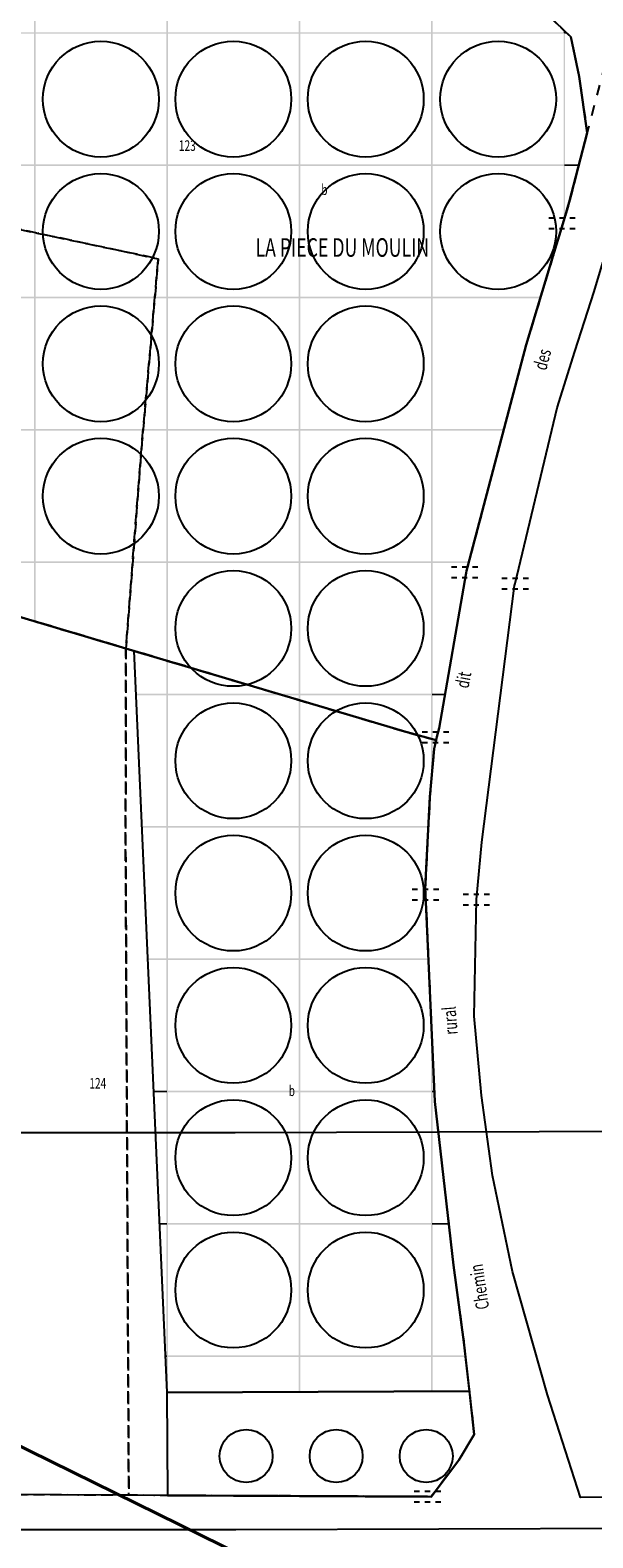
# Model space of a CAD drawing. Extents: x 307363 to 315298, y 6733170 to 6743554.
# Drawn here: x 310786 to 310892, y 6736190 to 6736475 of the extents above; entities that cross this region are included whole.
import ezdxf
from ezdxf.enums import TextEntityAlignment as Align

# ---------------------------------------------------------------- set-up
doc = ezdxf.new("R2010")
doc.units = 0
doc.header["$MEASUREMENT"] = 0
doc.linetypes.add('CACHE', pattern=[3, 2, -1, 0, 1.03824e-298])
doc.linetypes.add('LIM_TOPO', pattern=[4, 2, -2])
doc.layers.get('0').update_dxf_attribs({"linetype": 'CONTINUOUS'})
for name, color, linetype in [('BORNE', 7, 'CONTINUOUS'), ('DTOPO', 3, 'LIM_TOPO'), ('ER_EBC', 7, 'CONTINUOUS'), ('PARCELLES', 82, 'CONTINUOUS'), ('PLU2', 7, 'CONTINUOUS'), ('PLUDIV', 7, 'CONTINUOUS'), ('SUBDI', 2, 'CACHE'), ('TXTLD', 6, 'CONTINUOUS'), ('TXTPARC', 30, 'CONTINUOUS'), ('TXTVOIES', 7, 'CONTINUOUS')]:
    doc.layers.add(name, color=color, linetype=linetype)
doc.styles.add('LIEUDIT', font='ROMAND')
doc.styles.add('PARCELLE', font='romans.shx')
doc.styles.add('SUBDI', font='ROMANS')
doc.styles.add('VOIE', font='ROMANS')

# ---------------------------------------------------------------- blocks, each defined once
blk = doc.blocks.new('*U330', base_point=(310356.11, 6736749.14))
at = {"color": 3, "linetype": 'Continuous'}
for centre in [(310798.9, 6736461.64), (310823.9, 6736461.64), (310848.9, 6736461.64), (310873.9, 6736461.64), (310798.9, 6736436.64), (310823.9, 6736436.64), (310848.9, 6736436.64), (310873.9, 6736436.64), (310798.9, 6736411.64), (310823.9, 6736411.64), (310848.9, 6736411.64), (310798.9, 6736386.64), (310823.9, 6736386.64), (310848.9, 6736386.64), (310823.9, 6736361.64), (310848.9, 6736361.64), (310823.9, 6736336.64), (310848.9, 6736336.64), (310823.9, 6736311.64), (310848.9, 6736311.64), (310823.9, 6736286.64), (310848.9, 6736286.64), (310823.9, 6736261.64), (310848.9, 6736261.64), (310823.9, 6736236.64), (310848.9, 6736236.64)]:
    blk.add_circle(centre, 10.94, dxfattribs=at)
for points in [[(310786.55, 6736499.14), (310786.25, 6736499.14), (310786.55, 6736474.14), (310786.25, 6736474.14)], [(310786.25, 6736474.14), (310786.55, 6736474.14), (310786.25, 6736499.14), (310786.55, 6736499.14)], [(310811.55, 6736499.14), (310811.25, 6736499.14), (310811.55, 6736474.14), (310811.25, 6736474.14)], [(310811.25, 6736474.14), (310811.55, 6736474.14), (310811.25, 6736499.14), (310811.55, 6736499.14)], [(310836.55, 6736499.14), (310836.25, 6736499.14), (310836.55, 6736474.14), (310836.25, 6736474.14)], [(310836.25, 6736474.14), (310836.55, 6736474.14), (310836.25, 6736499.14), (310836.55, 6736499.14)], [(310861.55, 6736497.85), (310861.25, 6736497.85), (310861.55, 6736474.14), (310861.25, 6736474.14)], [(310861.55, 6736497.85), (310861.25, 6736497.85), (310861.55, 6736474.14), (310861.25, 6736474.14)], [(310761.4, 6736474.29), (310761.4, 6736473.99), (310786.4, 6736474.29), (310786.4, 6736473.99)], [(310786.4, 6736473.99), (310786.4, 6736474.29), (310761.4, 6736473.99), (310761.4, 6736474.29)], [(310786.55, 6736474.14), (310786.25, 6736474.14), (310786.55, 6736449.14), (310786.25, 6736449.14)], [(310786.25, 6736449.14), (310786.55, 6736449.14), (310786.25, 6736474.14), (310786.55, 6736474.14)], [(310786.4, 6736474.29), (310786.4, 6736473.99), (310811.4, 6736474.29), (310811.4, 6736473.99)], [(310811.4, 6736473.99), (310811.4, 6736474.29), (310786.4, 6736473.99), (310786.4, 6736474.29)], [(310811.55, 6736474.14), (310811.25, 6736474.14), (310811.55, 6736449.14), (310811.25, 6736449.14)], [(310811.25, 6736449.14), (310811.55, 6736449.14), (310811.25, 6736474.14), (310811.55, 6736474.14)], [(310811.4, 6736474.29), (310811.4, 6736473.99), (310836.4, 6736474.29), (310836.4, 6736473.99)], [(310836.4, 6736473.99), (310836.4, 6736474.29), (310811.4, 6736473.99), (310811.4, 6736474.29)], [(310836.55, 6736474.14), (310836.25, 6736474.14), (310836.55, 6736449.14), (310836.25, 6736449.14)], [(310836.25, 6736449.14), (310836.55, 6736449.14), (310836.25, 6736474.14), (310836.55, 6736474.14)], [(310836.4, 6736474.29), (310836.4, 6736473.99), (310861.4, 6736474.29), (310861.4, 6736473.99)], [(310861.4, 6736473.99), (310861.4, 6736474.29), (310836.4, 6736473.99), (310836.4, 6736474.29)], [(310861.55, 6736474.14), (310861.25, 6736474.14), (310861.55, 6736449.14), (310861.25, 6736449.14)], [(310861.25, 6736449.14), (310861.55, 6736449.14), (310861.25, 6736474.14), (310861.55, 6736474.14)], [(310861.4, 6736474.29), (310861.4, 6736473.99), (310886.4, 6736474.29), (310886.4, 6736473.99)], [(310886.4, 6736473.99), (310886.4, 6736474.29), (310861.4, 6736473.99), (310861.4, 6736474.29)], [(310886.55, 6736474.55), (310886.25, 6736474.55), (310886.55, 6736474.14), (310886.25, 6736474.14)], [(310886.55, 6736474.55), (310886.25, 6736474.55), (310886.55, 6736474.14), (310886.25, 6736474.14)], [(310886.55, 6736474.14), (310886.25, 6736474.14), (310886.55, 6736449.14), (310886.25, 6736449.14)], [(310886.25, 6736449.14), (310886.55, 6736449.14), (310886.25, 6736474.14), (310886.55, 6736474.14)], [(310886.83, 6736473.99), (310886.83, 6736474.29), (310886.4, 6736473.99), (310886.4, 6736474.29)], [(310886.83, 6736473.99), (310886.83, 6736474.29), (310886.4, 6736473.99), (310886.4, 6736474.29)], [(310761.4, 6736449.29), (310761.4, 6736448.99), (310786.4, 6736449.29), (310786.4, 6736448.99)], [(310786.4, 6736448.99), (310786.4, 6736449.29), (310761.4, 6736448.99), (310761.4, 6736449.29)], [(310786.4, 6736449.29), (310786.4, 6736448.99), (310811.4, 6736449.29), (310811.4, 6736448.99)], [(310811.4, 6736448.99), (310811.4, 6736449.29), (310786.4, 6736448.99), (310786.4, 6736449.29)], [(310811.4, 6736449.29), (310811.4, 6736448.99), (310836.4, 6736449.29), (310836.4, 6736448.99)], [(310836.4, 6736448.99), (310836.4, 6736449.29), (310811.4, 6736448.99), (310811.4, 6736449.29)], [(310836.4, 6736449.29), (310836.4, 6736448.99), (310861.4, 6736449.29), (310861.4, 6736448.99)], [(310861.4, 6736448.99), (310861.4, 6736449.29), (310836.4, 6736448.99), (310836.4, 6736449.29)], [(310861.4, 6736449.29), (310861.4, 6736448.99), (310886.4, 6736449.29), (310886.4, 6736448.99)], [(310886.4, 6736448.99), (310886.4, 6736449.29), (310861.4, 6736448.99), (310861.4, 6736449.29)], [(310889.13, 6736448.99), (310889.13, 6736449.29), (310886.4, 6736448.99), (310886.4, 6736449.29)], [(310889.13, 6736448.99), (310889.13, 6736449.29), (310886.4, 6736448.99), (310886.4, 6736449.29)], [(310786.55, 6736449.14), (310786.25, 6736449.14), (310786.55, 6736424.14), (310786.25, 6736424.14)], [(310786.25, 6736424.14), (310786.55, 6736424.14), (310786.25, 6736449.14), (310786.55, 6736449.14)], [(310811.55, 6736449.14), (310811.25, 6736449.14), (310811.55, 6736424.14), (310811.25, 6736424.14)], [(310811.25, 6736424.14), (310811.55, 6736424.14), (310811.25, 6736449.14), (310811.55, 6736449.14)], [(310836.55, 6736449.14), (310836.25, 6736449.14), (310836.55, 6736424.14), (310836.25, 6736424.14)], [(310836.25, 6736424.14), (310836.55, 6736424.14), (310836.25, 6736449.14), (310836.55, 6736449.14)], [(310861.55, 6736449.14), (310861.25, 6736449.14), (310861.55, 6736424.14), (310861.25, 6736424.14)], [(310861.25, 6736424.14), (310861.55, 6736424.14), (310861.25, 6736449.14), (310861.55, 6736449.14)], [(310886.55, 6736449.14), (310886.25, 6736449.14), (310886.55, 6736439.06), (310886.25, 6736439.06)], [(310886.55, 6736449.14), (310886.25, 6736449.14), (310886.55, 6736439.06), (310886.25, 6736439.06)], [(310761.4, 6736424.29), (310761.4, 6736423.99), (310786.4, 6736424.29), (310786.4, 6736423.99)], [(310786.4, 6736423.99), (310786.4, 6736424.29), (310761.4, 6736423.99), (310761.4, 6736424.29)], [(310786.55, 6736424.14), (310786.25, 6736424.14), (310786.55, 6736399.14), (310786.25, 6736399.14)], [(310786.25, 6736399.14), (310786.55, 6736399.14), (310786.25, 6736424.14), (310786.55, 6736424.14)], [(310786.4, 6736424.29), (310786.4, 6736423.99), (310811.4, 6736424.29), (310811.4, 6736423.99)], [(310811.4, 6736423.99), (310811.4, 6736424.29), (310786.4, 6736423.99), (310786.4, 6736424.29)], [(310811.55, 6736424.14), (310811.25, 6736424.14), (310811.55, 6736399.14), (310811.25, 6736399.14)], [(310811.25, 6736399.14), (310811.55, 6736399.14), (310811.25, 6736424.14), (310811.55, 6736424.14)], [(310811.4, 6736424.29), (310811.4, 6736423.99), (310836.4, 6736424.29), (310836.4, 6736423.99)], [(310836.4, 6736423.99), (310836.4, 6736424.29), (310811.4, 6736423.99), (310811.4, 6736424.29)], [(310836.55, 6736424.14), (310836.25, 6736424.14), (310836.55, 6736399.14), (310836.25, 6736399.14)], [(310836.25, 6736399.14), (310836.55, 6736399.14), (310836.25, 6736424.14), (310836.55, 6736424.14)], [(310836.4, 6736424.29), (310836.4, 6736423.99), (310861.4, 6736424.29), (310861.4, 6736423.99)], [(310861.4, 6736423.99), (310861.4, 6736424.29), (310836.4, 6736423.99), (310836.4, 6736424.29)], [(310861.55, 6736424.14), (310861.25, 6736424.14), (310861.55, 6736399.14), (310861.25, 6736399.14)], [(310861.25, 6736399.14), (310861.55, 6736399.14), (310861.25, 6736424.14), (310861.55, 6736424.14)], [(310881.89, 6736423.99), (310881.89, 6736424.29), (310861.4, 6736423.99), (310861.4, 6736424.29)], [(310881.89, 6736423.99), (310881.89, 6736424.29), (310861.4, 6736423.99), (310861.4, 6736424.29)], [(310761.4, 6736399.29), (310761.4, 6736398.99), (310786.4, 6736399.29), (310786.4, 6736398.99)], [(310786.4, 6736398.99), (310786.4, 6736399.29), (310761.4, 6736398.99), (310761.4, 6736399.29)], [(310786.55, 6736399.14), (310786.25, 6736399.14), (310786.55, 6736374.14), (310786.25, 6736374.14)], [(310786.25, 6736374.14), (310786.55, 6736374.14), (310786.25, 6736399.14), (310786.55, 6736399.14)], [(310786.4, 6736399.29), (310786.4, 6736398.99), (310811.4, 6736399.29), (310811.4, 6736398.99)], [(310811.4, 6736398.99), (310811.4, 6736399.29), (310786.4, 6736398.99), (310786.4, 6736399.29)], [(310811.55, 6736399.14), (310811.25, 6736399.14), (310811.55, 6736374.14), (310811.25, 6736374.14)], [(310811.25, 6736374.14), (310811.55, 6736374.14), (310811.25, 6736399.14), (310811.55, 6736399.14)], [(310811.4, 6736399.29), (310811.4, 6736398.99), (310836.4, 6736399.29), (310836.4, 6736398.99)], [(310836.4, 6736398.99), (310836.4, 6736399.29), (310811.4, 6736398.99), (310811.4, 6736399.29)], [(310836.55, 6736399.14), (310836.25, 6736399.14), (310836.55, 6736374.14), (310836.25, 6736374.14)], [(310836.25, 6736374.14), (310836.55, 6736374.14), (310836.25, 6736399.14), (310836.55, 6736399.14)], [(310836.4, 6736399.29), (310836.4, 6736398.99), (310861.4, 6736399.29), (310861.4, 6736398.99)], [(310861.4, 6736398.99), (310861.4, 6736399.29), (310836.4, 6736398.99), (310836.4, 6736399.29)], [(310861.55, 6736399.14), (310861.25, 6736399.14), (310861.55, 6736374.14), (310861.25, 6736374.14)], [(310861.25, 6736374.14), (310861.55, 6736374.14), (310861.25, 6736399.14), (310861.55, 6736399.14)], [(310874.95, 6736398.99), (310874.95, 6736399.29), (310861.4, 6736398.99), (310861.4, 6736399.29)], [(310874.95, 6736398.99), (310874.95, 6736399.29), (310861.4, 6736398.99), (310861.4, 6736399.29)], [(310761.4, 6736374.29), (310761.4, 6736373.99), (310786.4, 6736374.29), (310786.4, 6736373.99)], [(310786.4, 6736373.99), (310786.4, 6736374.29), (310761.4, 6736373.99), (310761.4, 6736374.29)], [(310786.55, 6736374.14), (310786.25, 6736374.14), (310786.55, 6736362.99), (310786.25, 6736362.99)], [(310786.55, 6736374.14), (310786.25, 6736374.14), (310786.55, 6736362.99), (310786.25, 6736362.99)], [(310786.4, 6736374.29), (310786.4, 6736373.99), (310811.4, 6736374.29), (310811.4, 6736373.99)], [(310811.4, 6736373.99), (310811.4, 6736374.29), (310786.4, 6736373.99), (310786.4, 6736374.29)], [(310811.55, 6736374.14), (310811.25, 6736374.14), (310811.55, 6736349.14), (310811.25, 6736349.14)], [(310811.25, 6736349.14), (310811.55, 6736349.14), (310811.25, 6736374.14), (310811.55, 6736374.14)], [(310811.4, 6736374.29), (310811.4, 6736373.99), (310836.4, 6736374.29), (310836.4, 6736373.99)], [(310836.4, 6736373.99), (310836.4, 6736374.29), (310811.4, 6736373.99), (310811.4, 6736374.29)], [(310836.55, 6736374.14), (310836.25, 6736374.14), (310836.55, 6736349.14), (310836.25, 6736349.14)], [(310836.25, 6736349.14), (310836.55, 6736349.14), (310836.25, 6736374.14), (310836.55, 6736374.14)], [(310836.4, 6736374.29), (310836.4, 6736373.99), (310861.4, 6736374.29), (310861.4, 6736373.99)], [(310861.4, 6736373.99), (310861.4, 6736374.29), (310836.4, 6736373.99), (310836.4, 6736374.29)], [(310861.55, 6736374.14), (310861.25, 6736374.14), (310861.55, 6736349.14), (310861.25, 6736349.14)], [(310861.25, 6736349.14), (310861.55, 6736349.14), (310861.25, 6736374.14), (310861.55, 6736374.14)], [(310868.36, 6736373.99), (310868.36, 6736374.29), (310861.4, 6736373.99), (310861.4, 6736374.29)], [(310868.36, 6736373.99), (310868.36, 6736374.29), (310861.4, 6736373.99), (310861.4, 6736374.29)], [(310811.4, 6736348.99), (310811.4, 6736349.29), (310805.48, 6736348.99), (310805.48, 6736349.29)], [(310811.4, 6736348.99), (310811.4, 6736349.29), (310805.48, 6736348.99), (310805.48, 6736349.29)], [(310811.55, 6736349.14), (310811.25, 6736349.14), (310811.55, 6736324.14), (310811.25, 6736324.14)], [(310811.25, 6736324.14), (310811.55, 6736324.14), (310811.25, 6736349.14), (310811.55, 6736349.14)], [(310811.4, 6736349.29), (310811.4, 6736348.99), (310836.4, 6736349.29), (310836.4, 6736348.99)], [(310836.4, 6736348.99), (310836.4, 6736349.29), (310811.4, 6736348.99), (310811.4, 6736349.29)], [(310836.55, 6736349.14), (310836.25, 6736349.14), (310836.55, 6736324.14), (310836.25, 6736324.14)], [(310836.25, 6736324.14), (310836.55, 6736324.14), (310836.25, 6736349.14), (310836.55, 6736349.14)], [(310836.4, 6736349.29), (310836.4, 6736348.99), (310861.4, 6736349.29), (310861.4, 6736348.99)], [(310861.4, 6736348.99), (310861.4, 6736349.29), (310836.4, 6736348.99), (310836.4, 6736349.29)], [(310861.55, 6736349.14), (310861.25, 6736349.14), (310861.55, 6736334.12), (310861.25, 6736334.12)], [(310861.55, 6736349.14), (310861.25, 6736349.14), (310861.55, 6736334.12), (310861.25, 6736334.12)], [(310863.85, 6736348.99), (310863.85, 6736349.29), (310861.4, 6736348.99), (310861.4, 6736349.29)], [(310863.85, 6736348.99), (310863.85, 6736349.29), (310861.4, 6736348.99), (310861.4, 6736349.29)], [(310811.4, 6736323.99), (310811.4, 6736324.29), (310806.58, 6736323.99), (310806.58, 6736324.29)], [(310811.4, 6736323.99), (310811.4, 6736324.29), (310806.58, 6736323.99), (310806.58, 6736324.29)], [(310811.55, 6736324.14), (310811.25, 6736324.14), (310811.55, 6736299.14), (310811.25, 6736299.14)], [(310811.25, 6736299.14), (310811.55, 6736299.14), (310811.25, 6736324.14), (310811.55, 6736324.14)], [(310811.4, 6736324.29), (310811.4, 6736323.99), (310836.4, 6736324.29), (310836.4, 6736323.99)], [(310836.4, 6736323.99), (310836.4, 6736324.29), (310811.4, 6736323.99), (310811.4, 6736324.29)], [(310836.55, 6736324.14), (310836.25, 6736324.14), (310836.55, 6736299.14), (310836.25, 6736299.14)], [(310836.25, 6736299.14), (310836.55, 6736299.14), (310836.25, 6736324.14), (310836.55, 6736324.14)], [(310860.73, 6736323.99), (310860.73, 6736324.29), (310836.4, 6736323.99), (310836.4, 6736324.29)], [(310860.73, 6736323.99), (310860.73, 6736324.29), (310836.4, 6736323.99), (310836.4, 6736324.29)], [(310811.4, 6736298.99), (310811.4, 6736299.29), (310807.69, 6736298.99), (310807.69, 6736299.29)], [(310811.4, 6736298.99), (310811.4, 6736299.29), (310807.69, 6736298.99), (310807.69, 6736299.29)], [(310811.55, 6736299.14), (310811.25, 6736299.14), (310811.55, 6736274.14), (310811.25, 6736274.14)], [(310811.25, 6736274.14), (310811.55, 6736274.14), (310811.25, 6736299.14), (310811.55, 6736299.14)], [(310811.4, 6736299.29), (310811.4, 6736298.99), (310836.4, 6736299.29), (310836.4, 6736298.99)], [(310836.4, 6736298.99), (310836.4, 6736299.29), (310811.4, 6736298.99), (310811.4, 6736299.29)], [(310836.55, 6736299.14), (310836.25, 6736299.14), (310836.55, 6736274.14), (310836.25, 6736274.14)], [(310836.25, 6736274.14), (310836.55, 6736274.14), (310836.25, 6736299.14), (310836.55, 6736299.14)], [(310860.74, 6736298.99), (310860.74, 6736299.29), (310836.4, 6736298.99), (310836.4, 6736299.29)], [(310860.74, 6736298.99), (310860.74, 6736299.29), (310836.4, 6736298.99), (310836.4, 6736299.29)], [(310861.55, 6736284.25), (310861.25, 6736284.25), (310861.55, 6736274.14), (310861.25, 6736274.14)], [(310861.55, 6736284.25), (310861.25, 6736284.25), (310861.55, 6736274.14), (310861.25, 6736274.14)], [(310811.4, 6736273.99), (310811.4, 6736274.29), (310808.8, 6736273.99), (310808.8, 6736274.29)], [(310811.4, 6736273.99), (310811.4, 6736274.29), (310808.8, 6736273.99), (310808.8, 6736274.29)], [(310811.55, 6736274.14), (310811.25, 6736274.14), (310811.55, 6736249.14), (310811.25, 6736249.14)], [(310811.25, 6736249.14), (310811.55, 6736249.14), (310811.25, 6736274.14), (310811.55, 6736274.14)], [(310811.4, 6736274.29), (310811.4, 6736273.99), (310836.4, 6736274.29), (310836.4, 6736273.99)], [(310836.4, 6736273.99), (310836.4, 6736274.29), (310811.4, 6736273.99), (310811.4, 6736274.29)], [(310836.55, 6736274.14), (310836.25, 6736274.14), (310836.55, 6736249.14), (310836.25, 6736249.14)], [(310836.25, 6736249.14), (310836.55, 6736249.14), (310836.25, 6736274.14), (310836.55, 6736274.14)], [(310836.4, 6736274.29), (310836.4, 6736273.99), (310861.4, 6736274.29), (310861.4, 6736273.99)], [(310861.4, 6736273.99), (310861.4, 6736274.29), (310836.4, 6736273.99), (310836.4, 6736274.29)], [(310861.55, 6736274.14), (310861.25, 6736274.14), (310861.55, 6736249.14), (310861.25, 6736249.14)], [(310861.25, 6736249.14), (310861.55, 6736249.14), (310861.25, 6736274.14), (310861.55, 6736274.14)], [(310861.85, 6736273.99), (310861.85, 6736274.29), (310861.4, 6736273.99), (310861.4, 6736274.29)], [(310861.85, 6736273.99), (310861.85, 6736274.29), (310861.4, 6736273.99), (310861.4, 6736274.29)], [(310811.4, 6736248.99), (310811.4, 6736249.29), (310809.91, 6736248.99), (310809.91, 6736249.29)], [(310811.4, 6736248.99), (310811.4, 6736249.29), (310809.91, 6736248.99), (310809.91, 6736249.29)], [(310811.55, 6736249.14), (310811.25, 6736249.14), (310811.55, 6736224.14), (310811.25, 6736224.14)], [(310811.25, 6736224.14), (310811.55, 6736224.14), (310811.25, 6736249.14), (310811.55, 6736249.14)], [(310811.4, 6736249.29), (310811.4, 6736248.99), (310836.4, 6736249.29), (310836.4, 6736248.99)], [(310836.4, 6736248.99), (310836.4, 6736249.29), (310811.4, 6736248.99), (310811.4, 6736249.29)], [(310836.55, 6736249.14), (310836.25, 6736249.14), (310836.55, 6736224.14), (310836.25, 6736224.14)], [(310836.25, 6736224.14), (310836.55, 6736224.14), (310836.25, 6736249.14), (310836.55, 6736249.14)], [(310836.4, 6736249.29), (310836.4, 6736248.99), (310861.4, 6736249.29), (310861.4, 6736248.99)], [(310861.4, 6736248.99), (310861.4, 6736249.29), (310836.4, 6736248.99), (310836.4, 6736249.29)], [(310861.55, 6736249.14), (310861.25, 6736249.14), (310861.55, 6736224.14), (310861.25, 6736224.14)], [(310861.25, 6736224.14), (310861.55, 6736224.14), (310861.25, 6736249.14), (310861.55, 6736249.14)], [(310864.57, 6736248.99), (310864.57, 6736249.29), (310861.4, 6736248.99), (310861.4, 6736249.29)], [(310864.57, 6736248.99), (310864.57, 6736249.29), (310861.4, 6736248.99), (310861.4, 6736249.29)], [(310811.4, 6736223.99), (310811.4, 6736224.29), (310811.02, 6736223.99), (310811.02, 6736224.29)], [(310811.4, 6736223.99), (310811.4, 6736224.29), (310811.02, 6736223.99), (310811.02, 6736224.29)], [(310811.4, 6736224.29), (310811.4, 6736223.99), (310836.4, 6736224.29), (310836.4, 6736223.99)], [(310836.4, 6736223.99), (310836.4, 6736224.29), (310811.4, 6736223.99), (310811.4, 6736224.29)], [(310836.4, 6736224.29), (310836.4, 6736223.99), (310861.4, 6736224.29), (310861.4, 6736223.99)], [(310861.4, 6736223.99), (310861.4, 6736224.29), (310836.4, 6736223.99), (310836.4, 6736224.29)], [(310867.73, 6736223.99), (310867.73, 6736224.29), (310861.4, 6736223.99), (310861.4, 6736224.29)], [(310867.73, 6736223.99), (310867.73, 6736224.29), (310861.4, 6736223.99), (310861.4, 6736224.29)], [(310811.55, 6736224.14), (310811.25, 6736224.14), (310811.55, 6736217.28), (310811.25, 6736217.28)], [(310811.55, 6736224.14), (310811.25, 6736224.14), (310811.55, 6736217.28), (310811.25, 6736217.28)], [(310836.55, 6736224.14), (310836.25, 6736224.14), (310836.55, 6736217.4), (310836.25, 6736217.4)], [(310836.55, 6736224.14), (310836.25, 6736224.14), (310836.55, 6736217.4), (310836.25, 6736217.4)], [(310861.55, 6736224.14), (310861.25, 6736224.14), (310861.55, 6736217.52), (310861.25, 6736217.52)], [(310861.55, 6736224.14), (310861.25, 6736224.14), (310861.55, 6736217.52), (310861.25, 6736217.52)]]:
    blk.add_trace(points, dxfattribs=at)
blk = doc.blocks.new('*U524', base_point=(310811.32, 6736217.28))
at = {"color": 4, "linetype": 'Continuous'}
for centre in [(310826.32, 6736205.28), (310843.32, 6736205.28), (310860.32, 6736205.28)]:
    blk.add_circle(centre, 5, dxfattribs=at)
blk = doc.blocks.new('INCONNU')
at = {"color": 7, "linetype": 'Continuous'}
for p, q in [((-1.67, 0.67), (-1, 0.67)), ((-0.33, 0.67), (0.33, 0.67)), ((1, 0.67), (1.67, 0.67)), ((-1.67, -0.67), (-1, -0.67)), ((-0.33, -0.67), (0.33, -0.67)), ((1, -0.67), (1.67, -0.67))]:
    blk.add_line(p, q, dxfattribs=at)
blk = doc.blocks.new('Allaire')
at = {"layer": 'DTOPO', "flags": 128}
blk.add_lwpolyline([(310901.7, 6736486.52), (310897.76, 6736479.28), (310895.79, 6736474.97), (310890.71, 6736455.29)], dxfattribs=at)
at = {"layer": 'PARCELLES', "flags": 128}
blk.add_lwpolyline([(310881.95, 6736478.83), (310887.62, 6736473.38), (310889.22, 6736465.92), (310890.71, 6736455.29), (310887.33, 6736442.15), (310886.1, 6736438.06), (310884.24, 6736431.9), (310879.2, 6736415.23), (310867.93, 6736372.52), (310867.86, 6736372.17), (310862.75, 6736342.81), (310862.35, 6736341.13), (310862.21, 6736340.5), (310856.47, 6736342.09), (310803.62, 6736357.85), (310748.88, 6736374.18), (310748.88, 6736374.18), (310748.97, 6736378.93), (310749.03, 6736444.36), (310749.03, 6736459.68), (310749.12, 6736566.13)], dxfattribs=at)
for points in [[(310893.7, 6736430.75), (310901.75, 6736436.36), (310922.63, 6736430.74), (310938.07, 6736426.99), (310975.94, 6736418.6), (310979.78, 6736417.36), (311034.34, 6736392.3), (311038.27, 6736390.45), (311038.91, 6736312.51), (311038.96, 6736198.12), (310889.47, 6736197.45), (310883.2, 6736216.86), (310876.64, 6736240.16), (310872.84, 6736258.29), (310870.79, 6736273.42), (310869.37, 6736288.36), (310869.79, 6736310.4), (310870.85, 6736321.25), (310877.02, 6736369.75), (310877.11, 6736370.14), (310885.06, 6736403.31), (310888.36, 6736413.95), (310892.01, 6736425.27), (310893.7, 6736430.75)], [(310748.88, 6736374.18), (310803.62, 6736357.85), (310856.47, 6736342.09), (310862.21, 6736340.5), (310861.82, 6736338.86), (310861.02, 6736329.83), (310860.15, 6736312.64), (310860.2, 6736311.38), (310861.93, 6736272.27), (310865.46, 6736241.35), (310867.43, 6736226.78), (310869.39, 6736209.36), (310866.51, 6736204.51), (310861.25, 6736197.6), (310860.57, 6736197.61), (310804.16, 6736197.87), (310749.25, 6736198.13), (310749.06, 6736277.65), (310748.84, 6736372.9), (310748.88, 6736374.18)]]:
    blk.add_lwpolyline(points, close=True, dxfattribs=at)
at = {"layer": 'SUBDI', "flags": 128}
for points in [[(310749.03, 6736444.36), (310749.03, 6736459.68), (310749.12, 6736566.13), (310749.12, 6736566.49), (310760.13, 6736565.81), (310770.37, 6736564.71), (310776.88, 6736563.36), (310782.98, 6736561.12), (310791.04, 6736557.37), (310801.4, 6736550.85), (310805.58, 6736547.77), (310817.85, 6736538.07), (310827.87, 6736529.11), (310849.52, 6736508.84), (310880.35, 6736480.32), (310881.95, 6736478.83), (310887.62, 6736473.38), (310889.22, 6736465.92), (310890.71, 6736455.29), (310887.33, 6736442.15), (310886.1, 6736438.06), (310884.24, 6736431.9), (310879.2, 6736415.23), (310867.93, 6736372.52), (310867.86, 6736372.17), (310862.75, 6736342.81), (310862.35, 6736341.13), (310862.21, 6736340.5), (310856.47, 6736342.09), (310803.62, 6736357.85), (310806.64, 6736396.57), (310809.73, 6736431.47), (310749.03, 6736444.36)], [(310748.88, 6736374.18), (310748.97, 6736378.93), (310749.03, 6736444.36), (310809.73, 6736431.47), (310806.64, 6736396.57), (310803.62, 6736357.85), (310748.88, 6736374.18)], [(310803.62, 6736357.85), (310803.56, 6736320.64), (310804.16, 6736197.87), (310749.25, 6736198.13), (310749.06, 6736277.65), (310748.84, 6736372.9), (310748.88, 6736374.18), (310803.62, 6736357.85)], [(310862.21, 6736340.5), (310861.82, 6736338.86), (310861.02, 6736329.83), (310860.15, 6736312.64), (310860.2, 6736311.38), (310861.93, 6736272.27), (310865.46, 6736241.35), (310867.43, 6736226.78), (310869.39, 6736209.36), (310866.51, 6736204.51), (310861.25, 6736197.6), (310860.57, 6736197.61), (310804.16, 6736197.87), (310803.56, 6736320.64), (310803.62, 6736357.85), (310856.47, 6736342.09), (310862.21, 6736340.5)]]:
    blk.add_lwpolyline(points, close=True, dxfattribs=at)
at = {"layer": 'BORNE', "xscale": 1.5, "yscale": 1.5}
for p in [(310885.96, 6736438.2), (310867.59, 6736372.24), (310877.11, 6736370.14), (310862.08, 6736341.07), (310860.2, 6736311.38), (310869.79, 6736310.4), (310860.57, 6736197.61)]:
    blk.add_blockref('INCONNU', p, dxfattribs=at)
at = {"layer": 'SUBDI', "style": 'SUBDI', "width": 0.7}
for p in [(310841.1, 6736444.53), (310834.95, 6736274.29)]:
    blk.add_text('b', height=2, dxfattribs=at).set_placement(p, align=Align.MIDDLE_CENTER)
at = {"layer": 'TXTLD', "style": 'LIEUDIT', "oblique": 10, "width": 0.7}
blk.add_text('LA PIECE DU MOULIN', height=3.5, dxfattribs=at).set_placement((310844.48, 6736433.61), align=Align.MIDDLE_CENTER)
at = {"layer": 'TXTPARC', "style": 'PARCELLE', "width": 0.7}
for s, p in [('123', (310815.22, 6736452.86)), ('123', (310815.22, 6736452.86)), ('124', (310798.31, 6736275.7)), ('124', (310798.31, 6736275.7))]:
    blk.add_text(s, height=2, dxfattribs=at).set_placement(p, align=Align.MIDDLE_CENTER)
at = {"layer": 'TXTVOIES', "style": 'VOIE', "width": 0.7}
for s, rotation, p in [('des', 75.4, (310882.26, 6736412.47)), ('dit', 79.3, (310867.35, 6736351.93)), ('rural', 94.3, (310864.83, 6736287.54)), ('Chemin', 98.6, (310870.36, 6736237.24))]:
    blk.add_text(s, height=2.5, rotation=rotation, dxfattribs=at).set_placement(p, align=Align.MIDDLE_CENTER)

msp = doc.modelspace()

# ---------------------------------------------------------------- linework, layer by layer
at = {"layer": 'ER_EBC', "color": 3, "linetype": 'Continuous'}
msp.add_polyline3d([(310748.88, 6736374.18, 0), (310803.62, 6736357.85, 0), (310805.11, 6736357.4, 0), (310811.32, 6736217.28, 0), (310868.47, 6736217.55, 0), (310867.43, 6736226.78, 0), (310865.46, 6736241.35, 0), (310861.93, 6736272.27, 0), (310860.2, 6736311.38, 0), (310860.15, 6736312.64, 0), (310861.02, 6736329.83, 0), (310861.82, 6736338.86, 0), (310862.21, 6736340.5, 0), (310862.35, 6736341.13, 0), (310862.75, 6736342.81, 0), (310867.86, 6736372.17, 0), (310867.93, 6736372.52, 0), (310879.2, 6736415.23, 0), (310884.24, 6736431.9, 0), (310886.1, 6736438.06, 0), (310887.33, 6736442.15, 0), (310890.71, 6736455.29, 0), (310889.22, 6736465.92, 0), (310887.62, 6736473.38, 0), (310881.95, 6736478.83, 0)], dxfattribs=at)
msp.add_polyline3d([(310811.32, 6736217.28, 0), (310811.49, 6736197.84, 0), (310861.25, 6736197.6, 0), (310866.51, 6736204.51, 0), (310869.39, 6736209.36, 0), (310868.47, 6736217.55, 0), (310811.32, 6736217.28, 0)], close=True, dxfattribs=at)
at = {"layer": 'PLU2', "color": 7, "linetype": 'Continuous', "lineweight": 50}
msp.add_polyline3d([(310825.81, 6736186.38, 0), (310680.34, 6736257.94, 0)], dxfattribs=at)
at = {"layer": 'PLUDIV', "color": 7, "linetype": 'Continuous'}
for points in [[(310419.136, 6736266.378, 0), (310493.508, 6736265.843, 0), (310663.198, 6736266.38, 0), (310824.271, 6736266.38, 0), (310977.296, 6736266.917, 0), (311170.437, 6736268.262, 0), (311430.075, 6736268.801, 0), (311509.179, 6736268.801, 0)], [(310418.596, 6736191.38, 0), (310493.357, 6736190.842, 0), (310663.317, 6736191.38, 0), (310824.403, 6736191.38, 0), (310977.689, 6736191.918, 0), (311170.776, 6736193.263, 0), (311430.153, 6736193.801, 0), (311574.027, 6736193.801, 0), (311669.763, 6736194.338, 0), (311810.949, 6736194.876, 0), (311978.891, 6736194.607, 0)]]:
    msp.add_polyline3d(points, dxfattribs=at)

# ---------------------------------------------------------------- block references
at = {"linetype": 'Continuous'}
msp.add_blockref('Allaire', (0, 0), dxfattribs=at)
at = {"layer": 'ER_EBC', "color": 7}
for name, p in [('*U330', (310356.11, 6736749.14)), ('*U524', (310811.32, 6736217.28))]:
    msp.add_blockref(name, p, dxfattribs=at)

doc.saveas('drawing.dxf')
